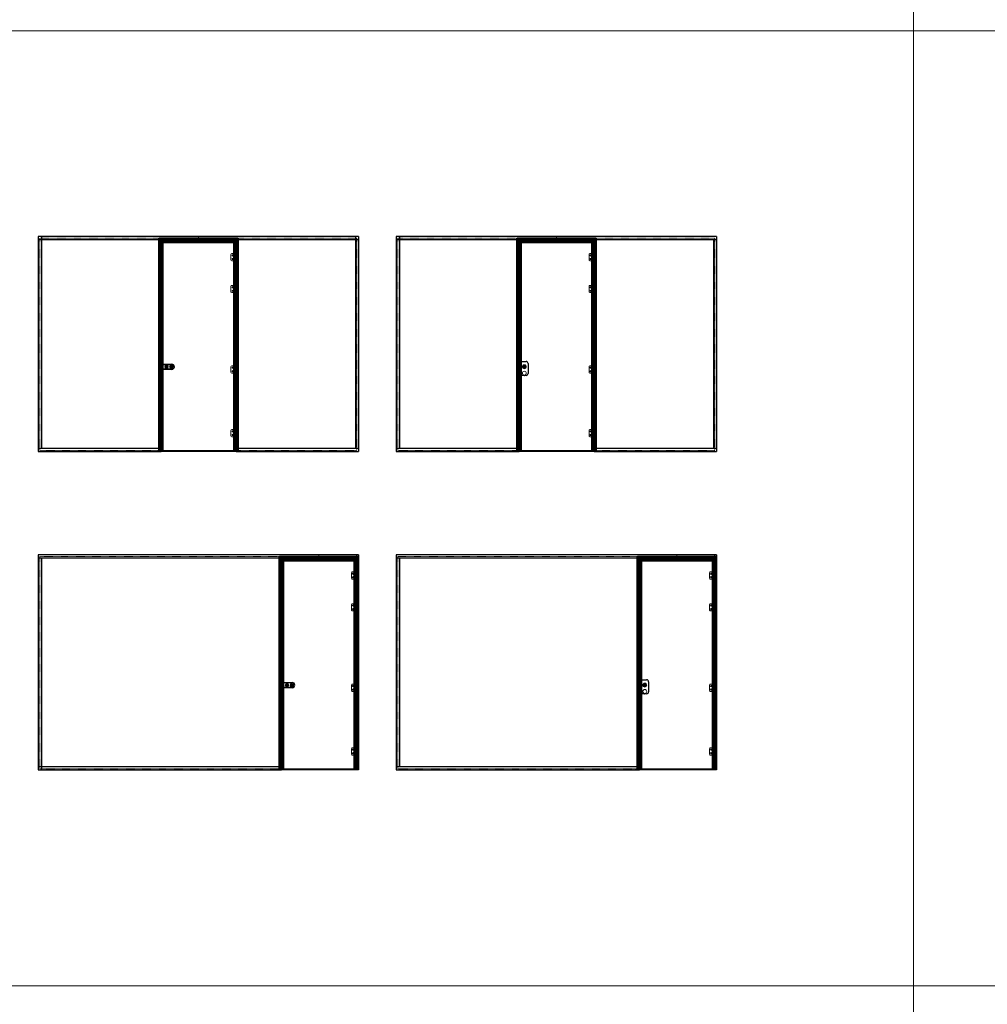
# Model space of a CAD drawing. Units: millimetres. Extents: x -13010 to 220590, y -39988 to 46117.
# Drawn here: x 71937 to 84098, y 21884 to 34257 of the extents above; entities that cross this region are included whole.
import ezdxf

# ---------------------------------------------------------------- set-up
doc = ezdxf.new("R2010")
doc.units = ezdxf.units.MM
for name, pattern in [('CENTRE', [50.8, 31.75, -6.35, 6.35, -6.35]), ('Dash', [6.35, 3.175, -3.175]), ('DASHED', [0.2068, 0.1655, -0.0413]), ('HIDDEN', [4.5, 1.5, -1.5, 1.5]), ('VERDECKT', [0.2, 0.1, -0.1])]:
    doc.linetypes.add(name, pattern=pattern)
doc.layers.get('0').update_dxf_attribs({"lineweight": 9})
for name, color, linetype, lineweight in [('34 glas', 1, 'Continuous', 9), ('6045 kozijnprofiel', 160, 'Continuous', 50), ('freeslijn', 230, 'Continuous', 9), ('paumelle glasdeur', 42, 'Continuous', 9), ('ZEICHNUNG', 7, 'Continuous', 18)]:
    doc.layers.add(name, color=color, linetype=linetype, lineweight=lineweight)
for name, color, linetype in [('as', 160, 'Continuous'), ('beslag', 53, 'Continuous'), ('Dick', 5, 'Continuous'), ('Mittellinie', 7, 'CENTRE'), ('paumelle vastdeel', 10, 'Continuous'), ('u profiel', 6, 'Continuous'), ('vastdeel', 1, 'Continuous'), ('Verdeckt', 7, 'VERDECKT'), ('voetstuk', 35, 'Continuous')]:
    doc.layers.add(name, color=color, linetype=linetype)

# ---------------------------------------------------------------- blocks, each defined once
blk = doc.blocks.new('studio rondo loopslot')
at = {"layer": '34 glas'}
for centre in [(-121, 0), (-60, 0)]:
    blk.add_circle(centre, 22.5, dxfattribs=at)
at = {"layer": 'beslag'}
for p, q in [((-126, 33), (0, 33)), ((-126, 31), (-2, 31)), ((-72, 5), (-59, 5)), ((-2, 31), (-2, -31)), ((0, 33), (0, -32)), ((0, 15), (10, 15)), ((10, -14), (10, 15)), ((-2, -31), (-126, -31)), ((0, -32), (-126, -32)), ((-72, -5), (-59, -5)), ((0, -14), (10, -14))]:
    blk.add_line(p, q, dxfattribs=at)
for radius in [13, 10]:
    blk.add_circle((-118, 0), radius, dxfattribs=at)
for centre, radius, start, end in [((-126, 0), 32.5, 90, 270), ((-126, 0), 31, 90, 270), ((-72, 0), 5.3, 90, 270), ((-52, 0), 8.8, 217.0328, 142.9672)]:
    blk.add_arc(centre, radius, start, end, dxfattribs=at)
at = {"layer": 'beslag', "color": 0, "linetype": 'ByBlock'}
for p in [(-60, 18), (0, 8), (0, -27)]:
    blk.add_point(p, dxfattribs=at)
blk = doc.blocks.new('A$C49C10B8F')
at = {"layer": 'voetstuk'}
for p, q in [((0, 3), (0, 0)), ((0, 3), (32, 3)), ((0, 0), (56, 0)), ((34, 3), (54, 3)), ((54, 27), (54, 3)), ((54, 27), (56, 27)), ((56, 27), (56, 0))]:
    blk.add_line(p, q, dxfattribs=at)
at = {"layer": 'voetstuk', "linetype": 'DASHED', "lineweight": 9}
for p, q in [((15, 1), (13, 3)), ((21, 1), (23, 3)), ((41, 1), (39, 3)), ((47, 1), (49, 3))]:
    blk.add_line(p, q, dxfattribs=at)
at = {"layer": 'voetstuk', "linetype": 'DASHED'}
for p, q in [((15, 1), (15, 0)), ((21, 1), (21, 0)), ((41, 1), (41, 0)), ((47, 1), (47, 0))]:
    blk.add_line(p, q, dxfattribs=at)
at = {"layer": 'voetstuk', "linetype": 'HIDDEN'}
for p, q in [((32, 3), (33, 1)), ((34, 3), (33, 1)), ((54, 25), (56, 25)), ((54, 20), (56, 20)), ((54, 14), (56, 14)), ((54, 9), (56, 9))]:
    blk.add_line(p, q, dxfattribs=at)
blk = doc.blocks.new('A$C0700132D')
at = {"layer": 'paumelle glasdeur', "linetype": 'Continuous'}
for p, q in [((-2, 90), (-2, 48)), ((-2, 90), (52, 90)), ((14, 48), (-2, 48)), ((1, 88), (12, 88)), ((52, 0), (11, 0)), ((62, 80), (62, 10))]:
    blk.add_line(p, q, dxfattribs=at)
at = {"layer": 'paumelle glasdeur', "linetype": 'HIDDEN', "ltscale": 4}
for p, q in [((1, 88), (1, 48)), ((12, 88), (12, 48))]:
    blk.add_line(p, q, dxfattribs=at)
at = {"layer": 'paumelle glasdeur', "linetype": 'Continuous', "lineweight": 9}
for p, q in [((11, 90), (11, 0)), ((13, 90), (13, 48)), ((14, 90), (14, 48))]:
    blk.add_line(p, q, dxfattribs=at)
at = {"layer": 'paumelle glasdeur', "linetype": 'HIDDEN', "ltscale": 2}
for centre in [(40, 68), (40, 23)]:
    blk.add_circle(centre, 6, dxfattribs=at)
at = {"layer": 'paumelle glasdeur'}
for centre in [(40, 68), (40, 23)]:
    blk.add_circle(centre, 3.25, dxfattribs=at)
at = {"layer": 'paumelle glasdeur', "linetype": 'Continuous'}
for centre, start, end in [((52, 80), 0, 90), ((52, 10), 270, 0)]:
    blk.add_arc(centre, 10, start, end, dxfattribs=at)
blk = doc.blocks.new('A$C70003B94')
at = {"layer": 'as', "linetype": 'Continuous'}
for p, q in [((0, 46), (16, 46)), ((0, 44), (0, 46)), ((0, 44), (16, 44)), ((3, 86), (12, 86)), ((3, 66), (3, 86)), ((3, 46), (3, 66)), ((3, 14), (3, 44)), ((13, 14), (3, 14)), ((12, 86), (13, 66)), ((13, 46), (13, 66)), ((13, 14), (13, 44)), ((16, 44), (16, 46))]:
    blk.add_line(p, q, dxfattribs=at)
at = {"layer": 'as', "linetype": 'HIDDEN'}
for p, q in [((3, 44), (3, 46)), ((13, 44), (13, 46))]:
    blk.add_line(p, q, dxfattribs=at)
blk.add_arc((8, 84), 3, 144.3147, 35.6853, dxfattribs=at)
at = {"layer": 'as', "linetype": 'Continuous'}
blk.add_arc((8, 84), 3, 35.6853, 144.3147, dxfattribs=at)
blk = doc.blocks.new('A$C7484727F')
at = {"layer": 'paumelle vastdeel', "linetype": 'Continuous', "lineweight": 9}
for centre in [(6, 39), (6, 6)]:
    blk.add_circle(centre, 1.57, dxfattribs=at)
at = {"layer": 'vastdeel', "linetype": 'Continuous'}
for p, q in [((0, 45), (0, 0)), ((32, 45), (0, 45)), ((19, 0), (0, 0)), ((16, 45), (16, 0)), ((19, 45), (19, 0)), ((29, 45), (29, 0)), ((32, 0), (29, 0)), ((32, 45), (32, 0))]:
    blk.add_line(p, q, dxfattribs=at)
at = {"layer": 'vastdeel', "linetype": 'HIDDEN'}
blk.add_line((19, 0), (29, 0), dxfattribs=at)

msp = doc.modelspace()

# ---------------------------------------------------------------- linework, layer by layer
for p, q in [((74682, 28832), (73687, 28832)), ((79182, 28832), (78187, 28832)), ((76195, 24832), (75200, 24832)), ((80695, 24832), (79700, 24832))]:
    msp.add_line(p, q)
at = {"layer": '34 glas', "linetype": 'Dash'}
for p, q in [((73703, 31512), (72190, 31512)), ((72190, 31512), (72190, 28844)), ((73703, 31512), (73703, 28844)), ((76175, 31512), (74663, 31512)), ((74663, 31512), (74663, 28844)), ((76175, 31512), (76175, 28844)), ((78203, 31512), (76690, 31512)), ((76690, 31512), (76690, 28844)), ((78203, 31512), (78203, 28844)), ((80675, 31512), (79163, 31512)), ((79163, 31512), (79163, 28844)), ((80675, 31512), (80675, 28844)), ((72190, 28844), (73703, 28844)), ((74663, 28844), (76175, 28844)), ((76690, 28844), (78203, 28844)), ((79163, 28844), (80675, 28844)), ((75216, 27512), (72190, 27512)), ((72190, 27512), (72190, 24844)), ((75216, 27512), (75216, 24844)), ((79716, 27512), (76690, 27512)), ((76690, 27512), (76690, 24844)), ((79716, 27512), (79716, 24844)), ((72190, 24844), (75216, 24844)), ((76690, 24844), (79716, 24844))]:
    msp.add_line(p, q, dxfattribs=at)
at = {"layer": '34 glas'}
for p, q in [((74644, 31473), (73722, 31473)), ((73722, 31473), (73722, 28845)), ((74644, 28845), (74644, 31473)), ((79144, 31473), (78222, 31473)), ((78222, 31473), (78222, 28845)), ((79144, 28845), (79144, 31473)), ((73722, 28845), (74644, 28845)), ((78222, 28845), (79144, 28845)), ((76158, 27473), (75236, 27473)), ((75236, 27473), (75236, 24845)), ((76158, 24845), (76158, 27473)), ((80658, 27473), (79736, 27473)), ((79736, 27473), (79736, 24845)), ((80658, 24845), (80658, 27473)), ((75236, 24845), (76158, 24845)), ((79736, 24845), (80658, 24845))]:
    msp.add_line(p, q, dxfattribs=at)
for centre, radius in [((74614, 31295), 8), ((79114, 31295), 8), ((74614, 31250), 8), ((79114, 31250), 8), ((74614, 30895), 8), ((74614, 30850), 8), ((79114, 30895), 8), ((79114, 30850), 8), ((74614, 29884), 8), ((74614, 29839), 8), ((78279, 29895), 25), ((78279, 29815), 25), ((79114, 29884), 8), ((79114, 29839), 8), ((74614, 29084), 8), ((79114, 29084), 8), ((74614, 29039), 8), ((79114, 29039), 8), ((76127, 27295), 8), ((76127, 27250), 8), ((80627, 27295), 8), ((80627, 27250), 8), ((76127, 26895), 8), ((76127, 26850), 8), ((80627, 26895), 8), ((80627, 26850), 8), ((76127, 25884), 8), ((79793, 25895), 25), ((80627, 25884), 8), ((76127, 25839), 8), ((79793, 25815), 25), ((80627, 25839), 8), ((76127, 25084), 8), ((76127, 25039), 8), ((80627, 25084), 8), ((80627, 25039), 8)]:
    msp.add_circle(centre, radius, dxfattribs=at)
at = {"layer": '6045 kozijnprofiel'}
for p, q in [((74678, 31507), (73688, 31507)), ((73688, 31507), (73688, 28832)), ((74648, 31477), (73718, 31477)), ((73718, 31477), (73718, 28832)), ((74633, 31462), (73733, 31462)), ((73733, 31462), (73733, 28832)), ((74633, 31462), (74633, 28832)), ((74648, 31477), (74648, 28832)), ((74678, 31507), (74678, 28832)), ((79178, 31507), (78188, 31507)), ((78188, 31507), (78188, 28832)), ((79148, 31477), (78218, 31477)), ((78218, 31477), (78218, 28832)), ((79133, 31462), (78233, 31462)), ((78233, 31462), (78233, 28832)), ((79133, 31462), (79133, 28832)), ((79148, 31477), (79148, 28832)), ((79178, 31507), (79178, 28832)), ((76191, 27507), (75201, 27507)), ((75201, 27507), (75201, 24832)), ((76161, 27477), (75231, 27477)), ((75231, 27477), (75231, 24832)), ((76161, 27477), (76161, 24832)), ((76191, 27507), (76191, 24832)), ((80691, 27507), (79701, 27507)), ((79701, 27507), (79701, 24832)), ((80661, 27477), (79731, 27477)), ((79731, 27477), (79731, 24832)), ((80661, 27477), (80661, 24832)), ((80691, 27507), (80691, 24832)), ((76146, 27462), (75246, 27462)), ((75246, 27462), (75246, 24832)), ((76146, 27462), (76146, 24832)), ((80646, 27462), (79746, 27462)), ((79746, 27462), (79746, 24832)), ((80646, 27462), (80646, 24832))]:
    msp.add_line(p, q, dxfattribs=at)
at = {"layer": '6045 kozijnprofiel', "linetype": 'Continuous', "lineweight": 9, "ltscale": 10}
for p, q in [((73733, 31462), (73688, 31507)), ((74183, 31507), (74183, 31532)), ((74633, 31462), (74678, 31507)), ((78233, 31462), (78188, 31507)), ((78683, 31507), (78683, 31532)), ((79133, 31462), (79178, 31507)), ((75246, 27462), (75201, 27507)), ((75696, 27507), (75696, 27532)), ((76146, 27462), (76191, 27507)), ((79746, 27462), (79701, 27507)), ((80196, 27507), (80196, 27532)), ((80646, 27462), (80691, 27507))]:
    msp.add_line(p, q, dxfattribs=at)
at = {"layer": '6045 kozijnprofiel', "color": 3}
for p, q in [((73709, 28872), (73709, 28832)), ((74657, 28872), (74657, 28832)), ((78209, 28872), (78209, 28832)), ((79157, 28872), (79157, 28832)), ((75222, 24872), (75222, 24832)), ((79722, 24872), (79722, 24832))]:
    msp.add_line(p, q, dxfattribs=at)
at = {"layer": 'Dick'}
for p, q in [((78222, 29962), (78224, 29960)), ((78222, 29962), (78302, 29962)), ((78222, 29787), (78222, 29962)), ((78222, 29952), (78222, 29944)), ((78222, 29952), (78222, 29952)), ((78222, 29944), (78222, 29944)), ((74643, 29857), (74644, 29857)), ((74643, 29823), (74643, 29856)), ((74643, 29856), (74644, 29856)), ((74643, 29823), (74644, 29823)), ((74643, 29823), (74644, 29823)), ((74644, 29857), (74644, 29856)), ((74644, 29823), (74644, 29856)), ((74644, 29823), (74644, 29823)), ((78211, 29940), (78211, 29937)), ((78211, 29934), (78211, 29937)), ((78212, 29937), (78211, 29937)), ((78211, 29913), (78211, 29934)), ((78212, 29934), (78211, 29934)), ((78212, 29940), (78219, 29940)), ((78219, 29937), (78212, 29937)), ((78219, 29934), (78212, 29934)), ((78219, 29940), (78222, 29940)), ((78219, 29937), (78219, 29940)), ((78219, 29937), (78219, 29934)), ((78222, 29937), (78219, 29937)), ((78219, 29934), (78219, 29913)), ((78222, 29934), (78219, 29934)), ((78274, 29900), (78283, 29900)), ((78274, 29890), (78274, 29900)), ((78274, 29900), (78275, 29899)), ((78274, 29890), (78275, 29891)), ((78276, 29890), (78274, 29890)), ((78275, 29899), (78283, 29899)), ((78275, 29891), (78275, 29899)), ((78276, 29891), (78275, 29891)), ((78276, 29891), (78276, 29890)), ((78276, 29890), (78276, 29887)), ((78276, 29890), (78282, 29890)), ((78282, 29889), (78276, 29889)), ((78282, 29891), (78282, 29887)), ((78284, 29891), (78282, 29891)), ((78282, 29891), (78282, 29891)), ((78283, 29891), (78282, 29891)), ((78283, 29900), (78284, 29891)), ((78283, 29899), (78283, 29900)), ((78283, 29899), (78283, 29891)), ((78284, 29891), (78283, 29891)), ((78327, 29937), (78327, 29812)), ((79143, 29857), (79144, 29857)), ((79143, 29823), (79143, 29856)), ((79143, 29856), (79144, 29856)), ((79143, 29823), (79144, 29823)), ((79143, 29823), (79144, 29823)), ((79144, 29857), (79144, 29856)), ((79144, 29823), (79144, 29856)), ((79144, 29823), (79144, 29823)), ((74643, 29818), (74643, 29818)), ((74643, 29810), (74643, 29810)), ((74643, 29818), (74643, 29810)), ((78224, 29789), (78222, 29787)), ((78302, 29787), (78222, 29787)), ((78234, 29783), (78233, 29783)), ((78278, 29787), (78278, 29786)), ((78278, 29786), (78280, 29786)), ((78280, 29787), (78280, 29786)), ((79143, 29818), (79143, 29818)), ((79143, 29810), (79143, 29810)), ((79143, 29818), (79143, 29810)), ((79725, 25940), (79732, 25940)), ((79725, 25940), (79725, 25937)), ((79725, 25934), (79725, 25937)), ((79732, 25937), (79725, 25937)), ((79725, 25937), (79725, 25937)), ((79725, 25913), (79725, 25934)), ((79732, 25934), (79725, 25934)), ((79725, 25934), (79725, 25934)), ((79732, 25940), (79736, 25940)), ((79732, 25937), (79732, 25940)), ((79732, 25937), (79732, 25934)), ((79736, 25937), (79732, 25937)), ((79732, 25934), (79732, 25913)), ((79736, 25934), (79732, 25934)), ((79736, 25962), (79738, 25960)), ((79736, 25962), (79816, 25962)), ((79736, 25787), (79736, 25962)), ((79736, 25952), (79736, 25944)), ((79736, 25952), (79736, 25952)), ((79736, 25944), (79736, 25944)), ((79787, 25900), (79797, 25900)), ((79788, 25890), (79787, 25900)), ((79787, 25900), (79788, 25899)), ((79788, 25899), (79796, 25899)), ((79788, 25891), (79788, 25899)), ((79788, 25890), (79788, 25891)), ((79790, 25890), (79788, 25890)), ((79790, 25891), (79789, 25891)), ((79790, 25891), (79790, 25890)), ((79790, 25890), (79790, 25887)), ((79790, 25890), (79795, 25890)), ((79795, 25889), (79790, 25889)), ((79795, 25891), (79795, 25887)), ((79797, 25891), (79795, 25891)), ((79795, 25891), (79795, 25891)), ((79796, 25891), (79795, 25891)), ((79796, 25899), (79797, 25900)), ((79796, 25899), (79796, 25891)), ((79797, 25891), (79796, 25891)), ((79797, 25900), (79797, 25891)), ((79841, 25937), (79841, 25812)), ((76157, 25857), (76157, 25857)), ((76157, 25857), (76158, 25856)), ((76157, 25823), (76157, 25856)), ((76157, 25856), (76158, 25856)), ((76157, 25823), (76157, 25823)), ((76157, 25823), (76158, 25823)), ((76157, 25823), (76158, 25823)), ((76157, 25818), (76157, 25810)), ((76157, 25818), (76157, 25818)), ((76157, 25810), (76157, 25810)), ((76158, 25823), (76158, 25856)), ((79738, 25789), (79736, 25787)), ((79816, 25787), (79736, 25787)), ((79748, 25783), (79746, 25783)), ((79791, 25787), (79791, 25786)), ((79791, 25786), (79794, 25786)), ((79794, 25787), (79794, 25786)), ((80657, 25857), (80657, 25857)), ((80657, 25857), (80658, 25856)), ((80657, 25823), (80657, 25856)), ((80657, 25856), (80658, 25856)), ((80657, 25823), (80657, 25823)), ((80657, 25823), (80658, 25823)), ((80657, 25823), (80658, 25823)), ((80657, 25818), (80657, 25810)), ((80657, 25818), (80657, 25818)), ((80657, 25810), (80657, 25810)), ((80658, 25823), (80658, 25856))]:
    msp.add_line(p, q, dxfattribs=at)
for centre, radius in [((78279, 29895), 13.5), ((78279, 29895), 9.25), ((78279, 29895), 9.05), ((79792, 25895), 13.5), ((79792, 25895), 9.25), ((79792, 25895), 9.05)]:
    msp.add_circle(centre, radius, dxfattribs=at)
for centre, radius, start, end in [((78302, 29937), 25, 0, 90), ((78212, 29940), 0.5, 90, 180), ((78279, 29895), 8.95, 291.6465, 250.3535), ((78276, 29887), 0.3, 250.3535, 1), ((78279, 29895), 8.95, 250.3535, 291.6465), ((78282, 29887), 0.3, 181, 291.6465), ((78302, 29812), 25, 270, 0), ((79725, 25940), 0.5, 90, 180), ((79792, 25895), 8.95, 291.6465, 250.3535), ((79789, 25887), 0.3, 250.3535, 1), ((79792, 25895), 8.95, 250.3535, 291.6465), ((79795, 25887), 0.3, 181, 291.6465), ((79816, 25937), 25, 0, 90), ((79816, 25812), 25, 270, 0)]:
    msp.add_arc(centre, radius, start, end, dxfattribs=at)
at = {"layer": 'Dick', "extrusion": (0, 0, -1)}
for centre in [(78219, 29940), (79732, 25940)]:
    msp.add_ellipse(centre, major_axis=(0, -0.5), ratio=0.052408, start_param=1.570796, end_param=3.141593, dxfattribs=at)
at = {"layer": 'Dick'}
for points, knots in [([(74643, 29856), (74643, 29856), (74643, 29856), (74643, 29856), (74643, 29856), (74643, 29856), (74643, 29856), (74643, 29856), (74643, 29856), (74643, 29856), (74643, 29856), (74643, 29856), (74643, 29856), (74643, 29856), (74643, 29856), (74643, 29856), (74643, 29856), (74643, 29856), (74643, 29856)], [0, 0, 0, 0, 0.0572699, 0.0572699, 0.0572699, 0.1144478, 0.1144478, 0.1144478, 0.1714836, 0.1714836, 0.1714836, 0.228622, 0.228622, 0.228622, 0.2858464, 0.2858464, 0.2858464, 0.3285024, 0.3285024, 0.3285024, 0.3285024]), ([(74643, 29823), (74643, 29823), (74643, 29823), (74643, 29823), (74643, 29823), (74643, 29823), (74643, 29823), (74643, 29823), (74643, 29823), (74643, 29823), (74643, 29823), (74643, 29823), (74643, 29823), (74643, 29823), (74643, 29823), (74643, 29823)], [0.5871303, 0.5871303, 0.5871303, 0.5871303, 0.6299919, 0.6299919, 0.6299919, 0.6870822, 0.6870822, 0.6870822, 0.8014686, 0.8014686, 0.8014686, 0.8585225, 0.8585225, 0.8585225, 0.9156707, 0.9156707, 0.9156707, 0.9156707]), ([(78275, 29899), (78275, 29899), (78275, 29899), (78275, 29899), (78275, 29899), (78275, 29899), (78275, 29899), (78275, 29899), (78275, 29899), (78275, 29899), (78275, 29899), (78275, 29899), (78275, 29899), (78275, 29899), (78275, 29899), (78275, 29899), (78275, 29899), (78275, 29899), (78275, 29899), (78275, 29899), (78275, 29899), (78275, 29899), (78275, 29899), (78275, 29899), (78275, 29899)], [0, 0, 0, 0, 0.115413, 0.115413, 0.115413, 0.231917, 0.231917, 0.231917, 0.350535, 0.350535, 0.350535, 0.472157, 0.472157, 0.472157, 0.597497, 0.597497, 0.597497, 0.727074, 0.727074, 0.727074, 0.861202, 0.861202, 0.861202, 1, 1, 1, 1]), ([(78275, 29899), (78275, 29899), (78275, 29899), (78275, 29899), (78275, 29899), (78275, 29899), (78275, 29899), (78275, 29899), (78275, 29899), (78275, 29899), (78275, 29899), (78275, 29899), (78275, 29899), (78275, 29899), (78275, 29899), (78275, 29899), (78275, 29899), (78275, 29899), (78275, 29899), (78275, 29899), (78275, 29899), (78275, 29899), (78275, 29899), (78275, 29899), (78275, 29899)], [0, 0, 0, 0, 0.138798, 0.138798, 0.138798, 0.272926, 0.272926, 0.272926, 0.402503, 0.402503, 0.402503, 0.527843, 0.527843, 0.527843, 0.649465, 0.649465, 0.649465, 0.768083, 0.768083, 0.768083, 0.884587, 0.884587, 0.884587, 1, 1, 1, 1]), ([(78275, 29891), (78275, 29891), (78275, 29891), (78275, 29891), (78275, 29891), (78275, 29891), (78275, 29891), (78275, 29891), (78275, 29891), (78275, 29891), (78275, 29891), (78275, 29891), (78275, 29891), (78275, 29891), (78275, 29891), (78275, 29891), (78275, 29891), (78275, 29891), (78275, 29891), (78275, 29891), (78275, 29891), (78275, 29891), (78275, 29891), (78275, 29891), (78275, 29891)], [0, 0, 0, 0, 0.115413, 0.115413, 0.115413, 0.231917, 0.231917, 0.231917, 0.350535, 0.350535, 0.350535, 0.472157, 0.472157, 0.472157, 0.597497, 0.597497, 0.597497, 0.727074, 0.727074, 0.727074, 0.861202, 0.861202, 0.861202, 1, 1, 1, 1]), ([(78275, 29891), (78275, 29891), (78275, 29891), (78275, 29891), (78275, 29891), (78275, 29891), (78275, 29891), (78275, 29891), (78275, 29891), (78275, 29891), (78275, 29891), (78275, 29891), (78275, 29891), (78275, 29891), (78275, 29891), (78275, 29891), (78275, 29891), (78275, 29891), (78275, 29891), (78275, 29891), (78275, 29891), (78275, 29891), (78275, 29891), (78275, 29891), (78275, 29891)], [0, 0, 0, 0, 0.138798, 0.138798, 0.138798, 0.272926, 0.272926, 0.272926, 0.402503, 0.402503, 0.402503, 0.527843, 0.527843, 0.527843, 0.649465, 0.649465, 0.649465, 0.768083, 0.768083, 0.768083, 0.884587, 0.884587, 0.884587, 1, 1, 1, 1]), ([(78283, 29899), (78283, 29899), (78283, 29899), (78283, 29899), (78283, 29899), (78283, 29899), (78283, 29899), (78283, 29899), (78283, 29899), (78283, 29899), (78283, 29899), (78283, 29899), (78283, 29899), (78283, 29899), (78283, 29899), (78283, 29899), (78283, 29899), (78283, 29899), (78283, 29899), (78283, 29899), (78283, 29899), (78283, 29899), (78283, 29899), (78283, 29899), (78283, 29899)], [0, 0, 0, 0, 0.115413, 0.115413, 0.115413, 0.231917, 0.231917, 0.231917, 0.350535, 0.350535, 0.350535, 0.472157, 0.472157, 0.472157, 0.597497, 0.597497, 0.597497, 0.727074, 0.727074, 0.727074, 0.861202, 0.861202, 0.861202, 1, 1, 1, 1]), ([(78283, 29899), (78283, 29899), (78283, 29899), (78283, 29899), (78283, 29899), (78283, 29899), (78283, 29899), (78283, 29899), (78283, 29899), (78283, 29899), (78283, 29899), (78283, 29899), (78283, 29899), (78283, 29899), (78283, 29899), (78283, 29899), (78283, 29899), (78283, 29899), (78283, 29899), (78283, 29899), (78283, 29899), (78283, 29899), (78283, 29899), (78283, 29899), (78283, 29899)], [0, 0, 0, 0, 0.138798, 0.138798, 0.138798, 0.272926, 0.272926, 0.272926, 0.402503, 0.402503, 0.402503, 0.527843, 0.527843, 0.527843, 0.649465, 0.649465, 0.649465, 0.768083, 0.768083, 0.768083, 0.884587, 0.884587, 0.884587, 1, 1, 1, 1]), ([(78283, 29891), (78283, 29891), (78283, 29891), (78283, 29891), (78283, 29891), (78283, 29891), (78283, 29891), (78283, 29891), (78283, 29891), (78283, 29891), (78283, 29891), (78283, 29891), (78283, 29891), (78283, 29891), (78283, 29891), (78283, 29891), (78283, 29891), (78283, 29891), (78283, 29891), (78283, 29891), (78283, 29891), (78283, 29891), (78283, 29891), (78283, 29891), (78283, 29891)], [0, 0, 0, 0, 0.138798, 0.138798, 0.138798, 0.272926, 0.272926, 0.272926, 0.402503, 0.402503, 0.402503, 0.527843, 0.527843, 0.527843, 0.649465, 0.649465, 0.649465, 0.768083, 0.768083, 0.768083, 0.884587, 0.884587, 0.884587, 1, 1, 1, 1]), ([(78283, 29891), (78283, 29891), (78283, 29891), (78283, 29891), (78283, 29891), (78283, 29891), (78283, 29891), (78283, 29891), (78283, 29891), (78283, 29891), (78283, 29891), (78283, 29891), (78283, 29891), (78283, 29891), (78283, 29891), (78283, 29891), (78283, 29891), (78283, 29891), (78283, 29891), (78283, 29891), (78283, 29891), (78283, 29891), (78283, 29891), (78283, 29891), (78283, 29891)], [0, 0, 0, 0, 0.115413, 0.115413, 0.115413, 0.231917, 0.231917, 0.231917, 0.350535, 0.350535, 0.350535, 0.472157, 0.472157, 0.472157, 0.597497, 0.597497, 0.597497, 0.727074, 0.727074, 0.727074, 0.861202, 0.861202, 0.861202, 1, 1, 1, 1]), ([(79143, 29856), (79143, 29856), (79143, 29856), (79143, 29856), (79143, 29856), (79143, 29856), (79143, 29856), (79143, 29856), (79143, 29856), (79143, 29856), (79143, 29856), (79143, 29856), (79143, 29856), (79143, 29856), (79143, 29856), (79143, 29856), (79143, 29856), (79143, 29856), (79143, 29856)], [0, 0, 0, 0, 0.0572699, 0.0572699, 0.0572699, 0.1144478, 0.1144478, 0.1144478, 0.1714836, 0.1714836, 0.1714836, 0.228622, 0.228622, 0.228622, 0.2858464, 0.2858464, 0.2858464, 0.3285024, 0.3285024, 0.3285024, 0.3285024]), ([(79143, 29823), (79143, 29823), (79143, 29823), (79143, 29823), (79143, 29823), (79143, 29823), (79143, 29823), (79143, 29823), (79143, 29823), (79143, 29823), (79143, 29823), (79143, 29823), (79143, 29823), (79143, 29823), (79143, 29823), (79143, 29823)], [0.5871303, 0.5871303, 0.5871303, 0.5871303, 0.6299919, 0.6299919, 0.6299919, 0.6870822, 0.6870822, 0.6870822, 0.8014686, 0.8014686, 0.8014686, 0.8585225, 0.8585225, 0.8585225, 0.9156707, 0.9156707, 0.9156707, 0.9156707]), ([(79788, 25899), (79788, 25899), (79788, 25899), (79788, 25899), (79788, 25899), (79788, 25899), (79788, 25899), (79788, 25899), (79788, 25899), (79788, 25899), (79788, 25899), (79788, 25899), (79788, 25899), (79788, 25899), (79788, 25899), (79788, 25899), (79788, 25899), (79788, 25899), (79788, 25899), (79788, 25899), (79788, 25899), (79788, 25899), (79788, 25899), (79788, 25899), (79788, 25899)], [0, 0, 0, 0, 0.115413, 0.115413, 0.115413, 0.231917, 0.231917, 0.231917, 0.350535, 0.350535, 0.350535, 0.472157, 0.472157, 0.472157, 0.597497, 0.597497, 0.597497, 0.727074, 0.727074, 0.727074, 0.861202, 0.861202, 0.861202, 1, 1, 1, 1]), ([(79788, 25899), (79788, 25899), (79788, 25899), (79788, 25899), (79788, 25899), (79788, 25899), (79788, 25899), (79788, 25899), (79788, 25899), (79788, 25899), (79788, 25899), (79788, 25899), (79788, 25899), (79788, 25899), (79788, 25899), (79788, 25899), (79788, 25899), (79788, 25899), (79788, 25899), (79788, 25899), (79788, 25899), (79788, 25899), (79788, 25899), (79788, 25899), (79788, 25899)], [0, 0, 0, 0, 0.138798, 0.138798, 0.138798, 0.272926, 0.272926, 0.272926, 0.402503, 0.402503, 0.402503, 0.527843, 0.527843, 0.527843, 0.649465, 0.649465, 0.649465, 0.768083, 0.768083, 0.768083, 0.884587, 0.884587, 0.884587, 1, 1, 1, 1]), ([(79788, 25891), (79788, 25891), (79788, 25891), (79788, 25891), (79788, 25891), (79788, 25891), (79788, 25891), (79788, 25891), (79788, 25891), (79788, 25891), (79788, 25891), (79788, 25891), (79788, 25891), (79788, 25891), (79788, 25891), (79788, 25891), (79788, 25891), (79788, 25891), (79788, 25891), (79788, 25891), (79788, 25891), (79788, 25891), (79788, 25891), (79788, 25891), (79788, 25891)], [0, 0, 0, 0, 0.115413, 0.115413, 0.115413, 0.231917, 0.231917, 0.231917, 0.350535, 0.350535, 0.350535, 0.472157, 0.472157, 0.472157, 0.597497, 0.597497, 0.597497, 0.727074, 0.727074, 0.727074, 0.861202, 0.861202, 0.861202, 1, 1, 1, 1]), ([(79788, 25891), (79788, 25891), (79788, 25891), (79788, 25891), (79788, 25891), (79788, 25891), (79788, 25891), (79788, 25891), (79788, 25891), (79788, 25891), (79788, 25891), (79788, 25891), (79788, 25891), (79788, 25891), (79788, 25891), (79788, 25891), (79788, 25891), (79788, 25891), (79788, 25891), (79788, 25891), (79789, 25891), (79789, 25891), (79789, 25891), (79789, 25891), (79789, 25891)], [0, 0, 0, 0, 0.138798, 0.138798, 0.138798, 0.272926, 0.272926, 0.272926, 0.402503, 0.402503, 0.402503, 0.527843, 0.527843, 0.527843, 0.649465, 0.649465, 0.649465, 0.768083, 0.768083, 0.768083, 0.884587, 0.884587, 0.884587, 1, 1, 1, 1]), ([(79796, 25899), (79796, 25899), (79796, 25899), (79796, 25899), (79796, 25899), (79796, 25899), (79796, 25899), (79796, 25899), (79796, 25899), (79796, 25899), (79796, 25899), (79796, 25899), (79796, 25899), (79796, 25899), (79796, 25899), (79796, 25899), (79796, 25899), (79796, 25899), (79796, 25899), (79796, 25899), (79796, 25899), (79796, 25899), (79796, 25899), (79796, 25899), (79796, 25899)], [0, 0, 0, 0, 0.115413, 0.115413, 0.115413, 0.231917, 0.231917, 0.231917, 0.350535, 0.350535, 0.350535, 0.472157, 0.472157, 0.472157, 0.597497, 0.597497, 0.597497, 0.727074, 0.727074, 0.727074, 0.861202, 0.861202, 0.861202, 1, 1, 1, 1]), ([(79796, 25899), (79796, 25899), (79796, 25899), (79796, 25899), (79796, 25899), (79796, 25899), (79796, 25899), (79796, 25899), (79796, 25899), (79796, 25899), (79796, 25899), (79796, 25899), (79796, 25899), (79796, 25899), (79796, 25899), (79796, 25899), (79796, 25899), (79796, 25899), (79796, 25899), (79796, 25899), (79796, 25899), (79796, 25899), (79796, 25899), (79796, 25899), (79796, 25899)], [0, 0, 0, 0, 0.138798, 0.138798, 0.138798, 0.272926, 0.272926, 0.272926, 0.402503, 0.402503, 0.402503, 0.527843, 0.527843, 0.527843, 0.649465, 0.649465, 0.649465, 0.768083, 0.768083, 0.768083, 0.884587, 0.884587, 0.884587, 1, 1, 1, 1]), ([(79796, 25891), (79796, 25891), (79796, 25891), (79796, 25891), (79796, 25891), (79796, 25891), (79796, 25891), (79796, 25891), (79796, 25891), (79796, 25891), (79796, 25891), (79796, 25891), (79796, 25891), (79796, 25891), (79796, 25891), (79796, 25891), (79796, 25891), (79796, 25891), (79796, 25891), (79796, 25891), (79796, 25891), (79796, 25891), (79796, 25891), (79796, 25891), (79796, 25891)], [0, 0, 0, 0, 0.138798, 0.138798, 0.138798, 0.272926, 0.272926, 0.272926, 0.402503, 0.402503, 0.402503, 0.527843, 0.527843, 0.527843, 0.649465, 0.649465, 0.649465, 0.768083, 0.768083, 0.768083, 0.884587, 0.884587, 0.884587, 1, 1, 1, 1]), ([(79796, 25891), (79796, 25891), (79796, 25891), (79796, 25891), (79796, 25891), (79796, 25891), (79796, 25891), (79796, 25891), (79796, 25891), (79796, 25891), (79796, 25891), (79796, 25891), (79796, 25891), (79796, 25891), (79796, 25891), (79796, 25891), (79796, 25891), (79796, 25891), (79796, 25891), (79796, 25891), (79796, 25891), (79796, 25891), (79796, 25891), (79796, 25891), (79796, 25891)], [0, 0, 0, 0, 0.115413, 0.115413, 0.115413, 0.231917, 0.231917, 0.231917, 0.350535, 0.350535, 0.350535, 0.472157, 0.472157, 0.472157, 0.597497, 0.597497, 0.597497, 0.727074, 0.727074, 0.727074, 0.861202, 0.861202, 0.861202, 1, 1, 1, 1]), ([(76157, 25856), (76157, 25856), (76157, 25856), (76157, 25856), (76157, 25856), (76157, 25856), (76157, 25856), (76157, 25856), (76157, 25856), (76157, 25856), (76157, 25856), (76157, 25856), (76157, 25856), (76157, 25856), (76157, 25856), (76157, 25856), (76157, 25856), (76157, 25856), (76157, 25856)], [0, 0, 0, 0, 0.0572699, 0.0572699, 0.0572699, 0.1144478, 0.1144478, 0.1144478, 0.1714836, 0.1714836, 0.1714836, 0.228622, 0.228622, 0.228622, 0.2858464, 0.2858464, 0.2858464, 0.3285024, 0.3285024, 0.3285024, 0.3285024]), ([(76157, 25823), (76157, 25823), (76157, 25823), (76157, 25823), (76157, 25823), (76157, 25823), (76157, 25823), (76157, 25823), (76157, 25823), (76157, 25823), (76157, 25823), (76157, 25823), (76157, 25823), (76157, 25823), (76157, 25823), (76157, 25823)], [0.5871303, 0.5871303, 0.5871303, 0.5871303, 0.6299919, 0.6299919, 0.6299919, 0.6870822, 0.6870822, 0.6870822, 0.8014686, 0.8014686, 0.8014686, 0.8585225, 0.8585225, 0.8585225, 0.9156707, 0.9156707, 0.9156707, 0.9156707]), ([(80657, 25856), (80657, 25856), (80657, 25856), (80657, 25856), (80657, 25856), (80657, 25856), (80657, 25856), (80657, 25856), (80657, 25856), (80657, 25856), (80657, 25856), (80657, 25856), (80657, 25856), (80657, 25856), (80657, 25856), (80657, 25856), (80657, 25856), (80657, 25856), (80657, 25856)], [0, 0, 0, 0, 0.0572699, 0.0572699, 0.0572699, 0.1144478, 0.1144478, 0.1144478, 0.1714836, 0.1714836, 0.1714836, 0.228622, 0.228622, 0.228622, 0.2858464, 0.2858464, 0.2858464, 0.3285024, 0.3285024, 0.3285024, 0.3285024]), ([(80657, 25823), (80657, 25823), (80657, 25823), (80657, 25823), (80657, 25823), (80657, 25823), (80657, 25823), (80657, 25823), (80657, 25823), (80657, 25823), (80657, 25823), (80657, 25823), (80657, 25823), (80657, 25823), (80657, 25823), (80657, 25823)], [0.5871303, 0.5871303, 0.5871303, 0.5871303, 0.6299919, 0.6299919, 0.6299919, 0.6870822, 0.6870822, 0.6870822, 0.8014686, 0.8014686, 0.8014686, 0.8585225, 0.8585225, 0.8585225, 0.9156707, 0.9156707, 0.9156707, 0.9156707])]:
    msp.add_open_spline(points, degree=3, knots=knots, dxfattribs=at)
at = {"layer": 'freeslijn', "linetype": 'Continuous', "lineweight": 9}
for p, q in [((74651, 31228), (74651, 31273)), ((74654, 31273), (74651, 31273)), ((74654, 31228), (74651, 31228)), ((74654, 31228), (74654, 31273)), ((79151, 31228), (79151, 31273)), ((79154, 31273), (79151, 31273)), ((79154, 31228), (79151, 31228)), ((79154, 31228), (79154, 31273)), ((74651, 30828), (74651, 30873)), ((74654, 30873), (74651, 30873)), ((74654, 30828), (74651, 30828)), ((74654, 30828), (74654, 30873)), ((79151, 30828), (79151, 30873)), ((79154, 30873), (79151, 30873)), ((79154, 30828), (79151, 30828)), ((79154, 30828), (79154, 30873)), ((74651, 29816), (74651, 29861)), ((74654, 29861), (74651, 29861)), ((74654, 29816), (74654, 29861)), ((79151, 29816), (79151, 29861)), ((79154, 29861), (79151, 29861)), ((79154, 29816), (79154, 29861)), ((74654, 29816), (74651, 29816)), ((79154, 29816), (79151, 29816)), ((74651, 29016), (74651, 29061)), ((74654, 29061), (74651, 29061)), ((74654, 29016), (74651, 29016)), ((74654, 29016), (74654, 29061)), ((79151, 29016), (79151, 29061)), ((79154, 29061), (79151, 29061)), ((79154, 29016), (79151, 29016)), ((79154, 29016), (79154, 29061)), ((76164, 27228), (76164, 27273)), ((76167, 27273), (76164, 27273)), ((76167, 27228), (76164, 27228)), ((76167, 27228), (76167, 27273)), ((80664, 27228), (80664, 27273)), ((80667, 27273), (80664, 27273)), ((80667, 27228), (80664, 27228)), ((80667, 27228), (80667, 27273)), ((76164, 26828), (76164, 26873)), ((76167, 26873), (76164, 26873)), ((76167, 26828), (76167, 26873)), ((80664, 26828), (80664, 26873)), ((80667, 26873), (80664, 26873)), ((80667, 26828), (80667, 26873)), ((76167, 26828), (76164, 26828)), ((80667, 26828), (80664, 26828)), ((76164, 25816), (76164, 25861)), ((76167, 25861), (76164, 25861)), ((76167, 25816), (76167, 25861)), ((80664, 25816), (80664, 25861)), ((80667, 25861), (80664, 25861)), ((80667, 25816), (80667, 25861)), ((76167, 25816), (76164, 25816)), ((80667, 25816), (80664, 25816)), ((76164, 25016), (76164, 25061)), ((76167, 25061), (76164, 25061)), ((76167, 25016), (76164, 25016)), ((76167, 25016), (76167, 25061)), ((80664, 25016), (80664, 25061)), ((80667, 25061), (80664, 25061)), ((80667, 25016), (80664, 25016)), ((80667, 25016), (80667, 25061))]:
    msp.add_line(p, q, dxfattribs=at)
at = {"layer": 'Mittellinie'}
for p, q in [((78254, 29895), (78295, 29895)), ((78279, 29879), (78279, 29912)), ((79768, 25895), (79809, 25895)), ((79792, 25879), (79792, 25912))]:
    msp.add_line(p, q, dxfattribs=at)
at = {"layer": 'u profiel'}
for p, q in [((76195, 31532), (72170, 31532)), ((72170, 31532), (72170, 28832)), ((76195, 31492), (72170, 31492)), ((72210, 31532), (72210, 28872)), ((76155, 31532), (76155, 28872)), ((76195, 31532), (76195, 28832)), ((80695, 31532), (76670, 31532)), ((76670, 31532), (76670, 28832)), ((80695, 31492), (76670, 31492)), ((76710, 31532), (76710, 28872)), ((80655, 31492), (80655, 28872)), ((80695, 31532), (80695, 28832)), ((72170, 28872), (73709, 28872)), ((72170, 28832), (73709, 28832)), ((74657, 28872), (76195, 28872)), ((74657, 28832), (76195, 28832)), ((76670, 28872), (78209, 28872)), ((76670, 28832), (78209, 28832)), ((79157, 28872), (80695, 28872)), ((79157, 28832), (80695, 28832)), ((76195, 27532), (72170, 27532)), ((72170, 27532), (72170, 24832)), ((76195, 27492), (72170, 27492)), ((72210, 27492), (72210, 24832)), ((76195, 27532), (76195, 24832)), ((76670, 27532), (76670, 24832)), ((80695, 27532), (76670, 27532)), ((80695, 27492), (76670, 27492)), ((76710, 27492), (76710, 24872)), ((80695, 27532), (80695, 24832)), ((72170, 24872), (75222, 24872)), ((76670, 24872), (79722, 24872)), ((72170, 24832), (75222, 24832)), ((76670, 24832), (79722, 24832))]:
    msp.add_line(p, q, dxfattribs=at)
at = {"layer": 'u profiel', "linetype": 'HIDDEN'}
for p, q in [((76170, 27532), (76170, 24832)), ((80670, 27532), (80670, 24832))]:
    msp.add_line(p, q, dxfattribs=at)
at = {"layer": 'Verdeckt'}
for p, q in [((78224, 29788), (78224, 29807)), ((78228, 29788), (78224, 29788)), ((79737, 25788), (79737, 25807)), ((79742, 25788), (79737, 25788))]:
    msp.add_line(p, q, dxfattribs=at)
at = {"layer": 'ZEICHNUNG', "lineweight": 9, "ltscale": 10}
for p, q in [((83169, 46117), (83169, 34117)), ((83169, 46117), (83169, 34117)), ((83169, 46117), (83169, 34117)), ((37362, 34117), (83169, 34117)), ((37362, 34117), (83169, 34117)), ((83169, 34117), (83169, 22117)), ((83169, 34117), (83169, 22117)), ((83169, 34117), (128976, 34117)), ((83169, 34117), (83169, 22117)), ((83169, 34117), (83169, 22117)), ((37362, 22117), (83169, 22117)), ((37362, 22117), (83169, 22117)), ((83169, 22117), (83169, 10117)), ((83169, 22117), (83169, 10117)), ((83169, 22117), (128976, 22117))]:
    msp.add_line(p, q, dxfattribs=at)
at = {"layer": 'ZEICHNUNG', "color": 3, "lineweight": 9, "ltscale": 10}
for p, q in [((83169, 34117), (128976, 34117)), ((83169, 22117), (128976, 22117))]:
    msp.add_line(p, q, dxfattribs=at)

# ---------------------------------------------------------------- block references
at = {"lineweight": 9, "rotation": 180}
for p in [(73722, 29895), (75236, 25895)]:
    msp.add_blockref('studio rondo loopslot', p, dxfattribs=at)
at = {"layer": 'as', "linetype": 'Continuous', "xscale": -1}
for name, p in [('A$C0700132D', (74654, 31228)), ('A$C70003B94', (74656, 31229)), ('A$C0700132D', (79154, 31228)), ('A$C70003B94', (79156, 31229)), ('A$C0700132D', (74654, 30828)), ('A$C70003B94', (74654, 30829)), ('A$C0700132D', (79154, 30828)), ('A$C70003B94', (79154, 30829)), ('A$C0700132D', (74654, 29816)), ('A$C70003B94', (74654, 29817)), ('A$C0700132D', (79154, 29816)), ('A$C70003B94', (79154, 29817)), ('A$C0700132D', (74654, 29016)), ('A$C70003B94', (74654, 29017)), ('A$C0700132D', (79154, 29016)), ('A$C70003B94', (79154, 29017)), ('A$C0700132D', (76168, 27228)), ('A$C70003B94', (76169, 27229)), ('A$C0700132D', (80668, 27228)), ('A$C70003B94', (80669, 27229)), ('A$C0700132D', (76168, 26828)), ('A$C70003B94', (76168, 26829)), ('A$C0700132D', (80668, 26828)), ('A$C70003B94', (80668, 26829)), ('A$C0700132D', (76168, 25816)), ('A$C70003B94', (76168, 25817)), ('A$C0700132D', (80668, 25816)), ('A$C70003B94', (80668, 25817)), ('A$C0700132D', (76168, 25016)), ('A$C70003B94', (76168, 25017)), ('A$C0700132D', (80668, 25016)), ('A$C70003B94', (80668, 25017))]:
    msp.add_blockref(name, p, dxfattribs=at)
at = {"layer": 'vastdeel', "linetype": 'Continuous'}
for p in [(74624, 31228), (79124, 31228), (74624, 30828), (79124, 30828), (74624, 29816), (79124, 29816), (74624, 29016), (79124, 29016), (76138, 27228), (80638, 27228), (76138, 26828), (80638, 26828), (76138, 25816), (80638, 25816), (76138, 25016), (80638, 25016)]:
    msp.add_blockref('A$C7484727F', p, dxfattribs=at)
at = {"layer": 'voetstuk'}
for p in [(73657, 28832), (78157, 28832), (75170, 24832), (79670, 24832)]:
    msp.add_blockref('A$C49C10B8F', p, dxfattribs=at)

doc.saveas('drawing.dxf')
